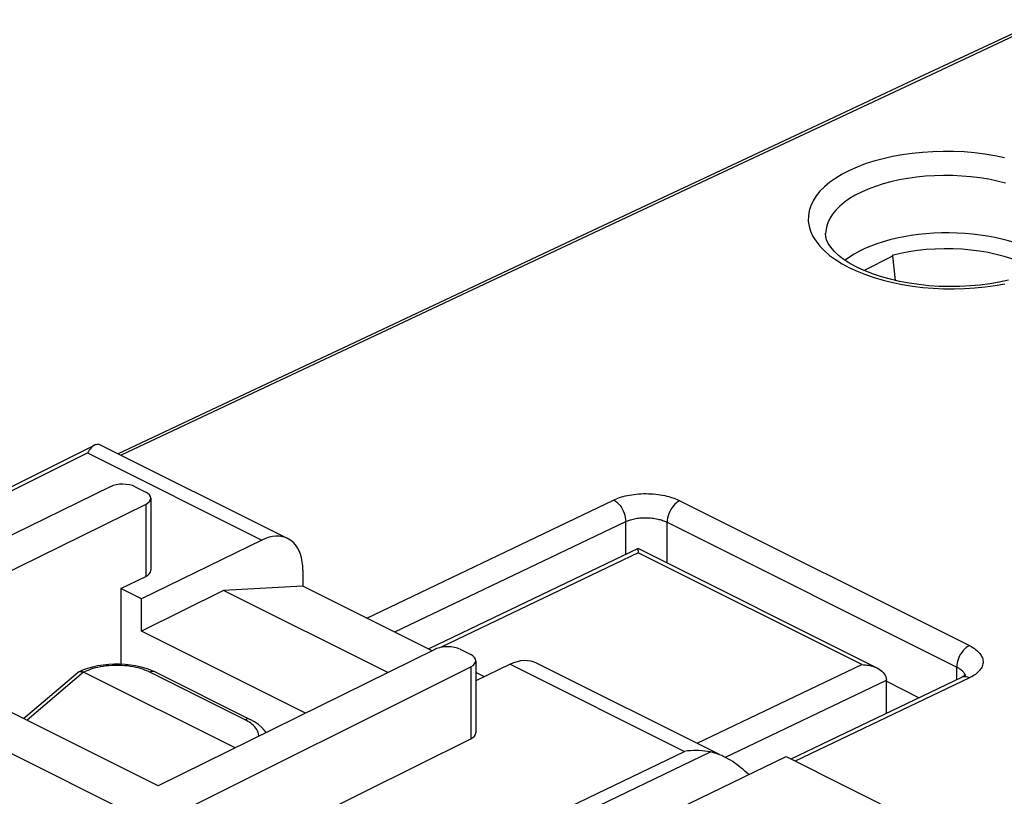
# Model space of a CAD drawing. Units: millimetres. Extents: x -47.7 to 12.8, y -7.6 to 59.
# Drawn here: x -35.6 to -18.7, y 45.6 to 58.9 of the extents above; entities that cross this region are included whole.
import ezdxf

# ---------------------------------------------------------------- set-up
doc = ezdxf.new("R2010")
doc.units = ezdxf.units.MM
doc.header["$LTSCALE"] = 16.335
doc.layers.get('0').update_dxf_attribs({"linetype": 'CONTINUOUS'})
for name, color, linetype in [('ASSI', 7, 'CONTINUOUS'), ('DRAFT', 7, 'CONTINUOUS'), ('RACCORDO', 7, 'CONTINUOUS')]:
    doc.layers.add(name, color=color, linetype=linetype)

msp = doc.modelspace()

# ---------------------------------------------------------------- linework, layer by layer
at = {"color": 7, "linetype": 'CONTINUOUS'}
for p, q in [((-21.149, 54.612), (-20.649, 54.862)), ((-20.52, 54.901), (-20.661, 54.868)), ((-20.649, 54.862), (-20.661, 54.868)), ((-20.603, 54.438), (-20.649, 54.862)), ((-32.092, 49.143), (-33.49, 48.444)), ((-30.732, 49.217), (-32.092, 49.143)), ((-29.281, 47.738), (-32.092, 49.143)), ((-28.522, 48.112), (-30.732, 49.217)), ((-30.689, 47.044), (-33.49, 48.444)), ((-27.631, 47.666), (-27.777, 47.739)), ((-20.762, 47.589), (-20.201, 47.309))]:
    msp.add_line(p, q, dxfattribs=at)
at = {"color": 253, "linetype": 'CONTINUOUS'}
msp.add_line((-34.48, 47.744), (-35.446, 46.923), dxfattribs=at)
at = {"color": 7, "linetype": 'CONTINUOUS'}
msp.add_lwpolyline([(-18.181, 54.61), (-18.269, 54.661), (-18.378, 54.715), (-18.494, 54.765), (-18.617, 54.81), (-18.747, 54.851), (-18.883, 54.886), (-19.024, 54.916), (-19.17, 54.941), (-19.318, 54.959), (-19.469, 54.973), (-19.622, 54.98), (-19.775, 54.981), (-19.928, 54.977), (-20.081, 54.967), (-20.231, 54.951), (-20.377, 54.929), (-20.52, 54.901)], dxfattribs=at)
at = {"layer": 'ASSI', "color": 7, "linetype": 'CONTINUOUS'}
for p, q in [((-18.094, 58.896), (-20.194, 57.912)), ((-21.798, 55.193), (-21.801, 55.24)), ((-21.405, 54.743), (-21.5, 54.805)), ((-21.3, 54.683), (-21.405, 54.743)), ((-21.264, 54.665), (-21.3, 54.683)), ((-21.233, 54.649), (-21.264, 54.665)), ((-25.002, 49.856), (-28.582, 48.142)), ((-20.921, 47.815), (-25.001, 49.856)), ((-34.409, 47.815), (-34.323, 47.839)), ((-35.507, 46.953), (-34.576, 47.744)), ((-31.893, 46.451), (-34.48, 47.744)), ((-33.336, 47.785), (-33.259, 47.75)), ((-33.259, 47.75), (-31.632, 46.937)), ((-19.477, 47.656), (-22.393, 46.26)), ((-19.454, 47.668), (-19.477, 47.656)), ((-19.433, 47.68), (-19.454, 47.668)), ((-19.417, 47.691), (-19.433, 47.68)), ((-19.407, 47.7), (-19.417, 47.691)), ((-19.403, 47.705), (-19.407, 47.7)), ((-20.762, 47.041), (-20.762, 47.613)), ((-31.558, 46.895), (-31.632, 46.937)), ((-28.258, 43.51), (-22.477, 46.302)), ((-22.477, 46.302), (-18.834, 44.481))]:
    msp.add_line(p, q, dxfattribs=at)
at = {"layer": 'ASSI', "color": 253, "linetype": 'CONTINUOUS'}
for p, q in [((-21.801, 55.24), (-21.801, 55.234)), ((-21.394, 54.658), (-21.26, 54.596)), ((-21.26, 54.596), (-21.12, 54.54)), ((-29.639, 48.67), (-25.425, 50.687)), ((-24.293, 50.675), (-19.344, 48.201)), ((-29.161, 48.432), (-25.216, 50.32)), ((-25.216, 49.753), (-25.216, 50.32)), ((-24.509, 49.61), (-24.509, 50.308)), ((-24.509, 50.308), (-19.56, 47.833)), ((-25.001, 49.783), (-28.371, 48.17)), ((-21.182, 47.874), (-25.001, 49.783)), ((-23.993, 46.529), (-21.182, 47.874)), ((-19.56, 47.616), (-19.56, 47.833)), ((-34.48, 47.744), (-35.446, 46.923)), ((-31.722, 46.931), (-33.348, 47.744)), ((-19.344, 47.647), (-22.319, 46.223)), ((-23.52, 46.288), (-20.762, 47.608)), ((-31.697, 46.918), (-31.722, 46.931))]:
    msp.add_line(p, q, dxfattribs=at)
for points in [[(-18.007, 58.889), (-19.901, 58.002), (-21.81, 57.106), (-23.735, 56.203), (-25.675, 55.292), (-27.63, 54.374), (-29.601, 53.447), (-31.589, 52.511), (-33.838, 51.452)], [(-18.742, 56.537), (-18.91, 56.571), (-19.081, 56.599), (-19.257, 56.62), (-19.434, 56.635), (-19.612, 56.643), (-19.791, 56.645), (-19.969, 56.64), (-20.146, 56.629), (-20.321, 56.611), (-20.491, 56.587), (-20.658, 56.557), (-20.819, 56.52), (-20.974, 56.478), (-21.122, 56.43), (-21.263, 56.377), (-21.394, 56.319), (-21.516, 56.256), (-21.628, 56.188), (-21.729, 56.117), (-21.819, 56.042), (-21.897, 55.963), (-21.962, 55.883), (-22.015, 55.8), (-22.055, 55.715), (-22.082, 55.629), (-22.095, 55.542), (-22.096, 55.454), (-22.083, 55.367), (-22.056, 55.28), (-22.017, 55.193), (-21.964, 55.109), (-21.899, 55.026), (-21.821, 54.946), (-21.731, 54.868), (-21.63, 54.795), (-21.518, 54.725), (-21.394, 54.658)], [(-18.724, 56.103), (-18.866, 56.138), (-19.013, 56.168), (-19.163, 56.192), (-19.316, 56.211), (-19.471, 56.224), (-19.627, 56.231), (-19.784, 56.233), (-19.94, 56.229), (-20.094, 56.22), (-20.247, 56.204), (-20.396, 56.184), (-20.542, 56.157), (-20.683, 56.126), (-20.819, 56.089), (-20.948, 56.048), (-21.071, 56.002), (-21.186, 55.951), (-21.293, 55.896), (-21.391, 55.838), (-21.479, 55.775), (-21.557, 55.71), (-21.625, 55.642), (-21.683, 55.572), (-21.729, 55.5), (-21.764, 55.426), (-21.787, 55.35), (-21.799, 55.275), (-21.801, 55.24)], [(-21.12, 54.54), (-20.972, 54.489), (-20.815, 54.443), (-20.652, 54.403), (-20.485, 54.369), (-20.313, 54.342), (-20.138, 54.321), (-19.961, 54.306), (-19.783, 54.298), (-19.603, 54.296), (-19.425, 54.301), (-19.249, 54.312), (-19.074, 54.33), (-18.903, 54.354), (-18.737, 54.384)], [(-25.425, 50.687), (-25.401, 50.698), (-25.376, 50.709), (-25.349, 50.719), (-25.32, 50.729), (-25.29, 50.739), (-25.257, 50.748), (-25.223, 50.757), (-25.188, 50.765), (-25.151, 50.772), (-25.114, 50.778), (-25.074, 50.784), (-25.035, 50.788), (-24.994, 50.792), (-24.953, 50.794), (-24.911, 50.796), (-24.869, 50.796), (-24.827, 50.795), (-24.786, 50.794), (-24.745, 50.791), (-24.704, 50.787), (-24.664, 50.782), (-24.625, 50.776), (-24.587, 50.77), (-24.55, 50.762), (-24.515, 50.754), (-24.481, 50.746), (-24.449, 50.736), (-24.419, 50.727), (-24.39, 50.717), (-24.363, 50.706), (-24.338, 50.696), (-24.315, 50.686), (-24.293, 50.675)], [(-25.425, 50.687), (-25.397, 50.671), (-25.37, 50.651), (-25.344, 50.627), (-25.319, 50.599), (-25.296, 50.569), (-25.276, 50.536), (-25.258, 50.501), (-25.243, 50.465), (-25.231, 50.428), (-25.223, 50.391), (-25.218, 50.355), (-25.216, 50.32)], [(-24.293, 50.675), (-24.321, 50.66), (-24.349, 50.64), (-24.376, 50.616), (-24.401, 50.588), (-24.425, 50.558), (-24.446, 50.525), (-24.465, 50.49), (-24.48, 50.453), (-24.493, 50.416), (-24.502, 50.379), (-24.507, 50.343), (-24.509, 50.308)], [(-25.216, 50.32), (-25.202, 50.326), (-25.186, 50.333), (-25.169, 50.339), (-25.151, 50.345), (-25.132, 50.351), (-25.112, 50.357), (-25.091, 50.362), (-25.068, 50.367), (-25.046, 50.371), (-25.022, 50.375), (-24.997, 50.378), (-24.973, 50.38), (-24.947, 50.382), (-24.921, 50.384), (-24.895, 50.385), (-24.869, 50.385), (-24.843, 50.384), (-24.817, 50.383), (-24.791, 50.381), (-24.766, 50.378), (-24.741, 50.375), (-24.716, 50.371), (-24.693, 50.367), (-24.67, 50.362), (-24.648, 50.357), (-24.627, 50.352), (-24.606, 50.346), (-24.587, 50.34), (-24.57, 50.334), (-24.553, 50.327), (-24.537, 50.321), (-24.523, 50.314), (-24.509, 50.308)], [(-19.344, 48.201), (-19.372, 48.185), (-19.399, 48.165), (-19.426, 48.141), (-19.451, 48.113), (-19.475, 48.083), (-19.496, 48.05), (-19.515, 48.015), (-19.531, 47.979), (-19.543, 47.942), (-19.552, 47.905), (-19.558, 47.868), (-19.56, 47.833)], [(-19.344, 48.201), (-19.321, 48.189), (-19.299, 48.176), (-19.277, 48.163), (-19.256, 48.149), (-19.236, 48.134), (-19.216, 48.118), (-19.198, 48.101), (-19.181, 48.084), (-19.165, 48.066), (-19.152, 48.047), (-19.14, 48.028), (-19.129, 48.008), (-19.121, 47.989), (-19.115, 47.968), (-19.111, 47.948), (-19.11, 47.928), (-19.11, 47.907), (-19.113, 47.887), (-19.117, 47.866), (-19.124, 47.847), (-19.133, 47.827), (-19.144, 47.808), (-19.157, 47.789), (-19.171, 47.771), (-19.187, 47.754), (-19.204, 47.738), (-19.222, 47.722), (-19.241, 47.707), (-19.261, 47.694), (-19.281, 47.681), (-19.302, 47.668), (-19.323, 47.657), (-19.344, 47.647)], [(-33.348, 47.744), (-33.374, 47.757), (-33.402, 47.769), (-33.434, 47.781), (-33.468, 47.794), (-33.506, 47.806), (-33.546, 47.817), (-33.59, 47.827), (-33.635, 47.836), (-33.683, 47.844), (-33.732, 47.851), (-33.783, 47.856), (-33.835, 47.859), (-33.887, 47.861), (-33.94, 47.861), (-33.992, 47.859), (-34.044, 47.856), (-34.095, 47.851), (-34.144, 47.844), (-34.192, 47.837), (-34.237, 47.827), (-34.28, 47.817), (-34.321, 47.806), (-34.358, 47.794), (-34.393, 47.782), (-34.425, 47.769), (-34.454, 47.757), (-34.48, 47.744)], [(-19.56, 47.833), (-19.545, 47.826), (-19.532, 47.818), (-19.518, 47.809), (-19.505, 47.801), (-19.492, 47.791), (-19.48, 47.781), (-19.468, 47.771), (-19.458, 47.76), (-19.448, 47.749), (-19.439, 47.737), (-19.432, 47.726), (-19.426, 47.713), (-19.421, 47.701), (-19.418, 47.691)], [(-33.259, 47.75), (-33.277, 47.756), (-33.3, 47.758), (-33.324, 47.754), (-33.348, 47.744)], [(-19.344, 47.647), (-19.371, 47.659), (-19.399, 47.665), (-19.425, 47.668), (-19.45, 47.665), (-19.474, 47.657), (-19.477, 47.656)], [(-31.632, 46.937), (-31.651, 46.943), (-31.673, 46.945), (-31.697, 46.941), (-31.722, 46.931)], [(-31.522, 46.765), (-31.538, 46.789), (-31.557, 46.811), (-31.578, 46.833), (-31.6, 46.853), (-31.624, 46.871), (-31.648, 46.889), (-31.672, 46.904), (-31.697, 46.918)], [(-31.488, 46.65), (-31.488, 46.663), (-31.492, 46.69), (-31.499, 46.715), (-31.509, 46.741), (-31.522, 46.765)]]:
    msp.add_lwpolyline(points, dxfattribs=at)
at = {"layer": 'ASSI', "color": 7, "linetype": 'CONTINUOUS'}
for points in [[(-20.194, 57.912), (-22.326, 56.912), (-24.406, 55.936), (-26.433, 54.984), (-28.407, 54.056), (-30.328, 53.152), (-32.197, 52.273), (-33.888, 51.476)], [(-21.5, 54.805), (-21.584, 54.871), (-21.656, 54.939), (-21.713, 55.007), (-21.755, 55.072), (-21.783, 55.133), (-21.798, 55.193)], [(-18.676, 54.444), (-18.831, 54.41), (-18.993, 54.382), (-19.16, 54.36), (-19.332, 54.345), (-19.506, 54.336), (-19.683, 54.334), (-19.859, 54.339), (-20.034, 54.35), (-20.206, 54.368), (-20.375, 54.392), (-20.538, 54.423), (-20.694, 54.459), (-20.843, 54.5), (-20.983, 54.546), (-21.113, 54.596), (-21.233, 54.649)], [(-25.001, 49.783), (-25, 49.798), (-25, 49.81), (-25.001, 49.822), (-25.001, 49.832), (-25.001, 49.841), (-25.001, 49.847), (-25.001, 49.852), (-25.001, 49.855), (-25.001, 49.856)], [(-34.564, 47.752), (-34.491, 47.785), (-34.409, 47.815)], [(-34.323, 47.839), (-34.235, 47.859), (-34.144, 47.873), (-34.052, 47.883), (-33.959, 47.888), (-33.866, 47.888), (-33.773, 47.883), (-33.681, 47.873), (-33.591, 47.858), (-33.503, 47.839)], [(-33.503, 47.839), (-33.418, 47.814), (-33.336, 47.785)], [(-21.182, 47.874), (-21.152, 47.873), (-21.121, 47.871), (-21.091, 47.867), (-21.06, 47.862), (-21.029, 47.855), (-20.999, 47.846), (-20.969, 47.836), (-20.94, 47.825), (-20.921, 47.815)], [(-20.921, 47.815), (-20.913, 47.811), (-20.886, 47.796), (-20.861, 47.779), (-20.838, 47.761), (-20.817, 47.74), (-20.799, 47.718), (-20.784, 47.693), (-20.772, 47.667), (-20.765, 47.638), (-20.762, 47.608)], [(-34.576, 47.744), (-34.574, 47.746), (-34.57, 47.749), (-34.565, 47.752), (-34.564, 47.752)], [(-34.564, 47.752), (-34.561, 47.754), (-34.555, 47.756), (-34.55, 47.757), (-34.544, 47.758), (-34.537, 47.759), (-34.531, 47.759), (-34.523, 47.758), (-34.515, 47.757), (-34.507, 47.755)], [(-34.507, 47.755), (-34.498, 47.752), (-34.489, 47.749), (-34.48, 47.744)], [(-31.363, 46.712), (-31.391, 46.751), (-31.437, 46.802), (-31.493, 46.85), (-31.558, 46.895)]]:
    msp.add_lwpolyline(points, dxfattribs=at)
msp.add_ellipse((-19.701, 54.214), major_axis=(2.1, -0.015), ratio=0.494637, start_param=6.843046, end_param=8.858107, dxfattribs=at)
at = {"layer": 'DRAFT', "color": 7, "linetype": 'CONTINUOUS'}
for p, q in [((-33.843, 49.174), (-33.843, 47.886)), ((-33.49, 48.997), (-33.843, 49.174)), ((-33.49, 48.444), (-33.49, 48.997)), ((-39.5, 48.248), (-33.277, 45.136)), ((-33.207, 45.803), (-38.156, 48.278)), ((-28.258, 43.51), (-22.477, 46.302)), ((-22.477, 46.302), (-18.834, 44.481))]:
    msp.add_line(p, q, dxfattribs=at)
msp.add_ellipse((-19.701, 54.214), major_axis=(2.1, -0.015), ratio=0.494637, start_param=6.843046, end_param=8.858107, dxfattribs=at)
at = {"layer": 'RACCORDO', "color": 253, "linetype": 'CONTINUOUS'}
for p, q in [((-21.801, 55.24), (-21.801, 55.234)), ((-21.394, 54.658), (-21.26, 54.596)), ((-21.26, 54.596), (-21.12, 54.54)), ((-40.726, 48.348), (-34.412, 51.493)), ((-34.412, 51.493), (-31.433, 50.003)), ((-29.639, 48.67), (-25.425, 50.687)), ((-24.293, 50.675), (-19.344, 48.201)), ((-33.419, 50.613), (-33.419, 49.381)), ((-29.161, 48.432), (-25.216, 50.32)), ((-25.216, 49.753), (-25.216, 50.32)), ((-24.509, 49.61), (-24.509, 50.308)), ((-24.509, 50.308), (-19.56, 47.833)), ((-25.001, 49.783), (-28.371, 48.17)), ((-21.182, 47.874), (-25.001, 49.783)), ((-27.863, 47.836), (-27.863, 46.605)), ((-27.19, 47.882), (-24.211, 46.392)), ((-23.993, 46.529), (-21.182, 47.874)), ((-19.56, 47.616), (-19.56, 47.833)), ((-31.722, 46.931), (-33.348, 47.744)), ((-19.344, 47.647), (-22.319, 46.223)), ((-23.52, 46.288), (-20.762, 47.608)), ((-31.697, 46.918), (-31.722, 46.931)), ((-28.895, 44.141), (-24.211, 46.392)), ((-28.667, 44.027), (-23.769, 46.381))]:
    msp.add_line(p, q, dxfattribs=at)
at = {"layer": 'RACCORDO', "color": 7, "linetype": 'CONTINUOUS'}
for p, q in [((-21.798, 55.193), (-21.801, 55.24)), ((-21.405, 54.743), (-21.5, 54.805)), ((-21.3, 54.683), (-21.405, 54.743)), ((-21.264, 54.665), (-21.3, 54.683)), ((-21.232, 54.649), (-21.264, 54.665)), ((-40.802, 48.386), (-34.294, 51.627)), ((-34.218, 51.642), (-30.992, 50.029)), ((-39.5, 48.248), (-34.022, 50.916)), ((-33.599, 50.914), (-33.419, 50.824)), ((-33.331, 50.718), (-33.331, 49.486)), ((-33.419, 50.613), (-38.156, 48.278)), ((-31.433, 50.003), (-33.49, 48.997)), ((-25.002, 49.856), (-28.582, 48.142)), ((-20.921, 47.815), (-25.001, 49.856)), ((-30.732, 49.488), (-30.732, 49.217)), ((-33.843, 49.174), (-33.419, 49.381)), ((-28.469, 48.138), (-33.207, 45.803)), ((-28.045, 48.137), (-27.864, 48.046)), ((-34.491, 47.785), (-34.409, 47.815)), ((-34.409, 47.815), (-34.323, 47.839)), ((-33.277, 45.136), (-27.863, 47.836)), ((-27.777, 47.941), (-27.777, 46.708)), ((-27.19, 47.882), (-27.777, 47.595)), ((-26.749, 47.907), (-23.617, 46.341)), ((-35.507, 46.953), (-34.576, 47.744)), ((-34.564, 47.752), (-34.491, 47.785)), ((-31.893, 46.451), (-34.48, 47.744)), ((-33.336, 47.785), (-33.259, 47.75)), ((-33.259, 47.75), (-31.632, 46.937)), ((-19.477, 47.656), (-22.393, 46.26)), ((-19.454, 47.668), (-19.477, 47.656)), ((-19.433, 47.68), (-19.454, 47.668)), ((-19.417, 47.691), (-19.433, 47.68)), ((-19.407, 47.7), (-19.417, 47.691)), ((-19.403, 47.705), (-19.407, 47.7)), ((-20.762, 47.041), (-20.762, 47.613)), ((-33.277, 43.924), (-27.863, 46.605))]:
    msp.add_line(p, q, dxfattribs=at)
for points in [[(-18.094, 58.896), (-20.194, 57.912), (-22.327, 56.912), (-24.406, 55.936), (-26.433, 54.984), (-28.407, 54.056), (-30.328, 53.152), (-32.197, 52.273), (-33.888, 51.476)], [(-21.5, 54.805), (-21.584, 54.871), (-21.656, 54.939), (-21.713, 55.007), (-21.755, 55.072), (-21.783, 55.133), (-21.798, 55.193)], [(-18.677, 54.443), (-18.832, 54.41), (-18.994, 54.382), (-19.161, 54.36), (-19.332, 54.345), (-19.507, 54.336), (-19.683, 54.334), (-19.859, 54.339), (-20.034, 54.35), (-20.207, 54.368), (-20.375, 54.392), (-20.538, 54.423), (-20.694, 54.459), (-20.843, 54.5), (-20.983, 54.546), (-21.113, 54.596), (-21.232, 54.649)], [(-34.323, 51.607), (-34.339, 51.593), (-34.354, 51.577), (-34.368, 51.559), (-34.383, 51.539), (-34.397, 51.517), (-34.412, 51.493)], [(-34.294, 51.627), (-34.308, 51.619), (-34.323, 51.607)], [(-34.275, 51.634), (-34.292, 51.628), (-34.294, 51.627)], [(-34.275, 51.634), (-34.262, 51.638), (-34.25, 51.641)], [(-34.25, 51.641), (-34.24, 51.643), (-34.231, 51.644), (-34.225, 51.643), (-34.22, 51.642), (-34.218, 51.642)], [(-30.992, 50.028), (-31.03, 50.045), (-31.082, 50.06), (-31.136, 50.068), (-31.193, 50.069), (-31.251, 50.063), (-31.31, 50.05), (-31.371, 50.03), (-31.433, 50.003)], [(-30.732, 49.488), (-30.735, 49.562), (-30.743, 49.633), (-30.756, 49.699), (-30.774, 49.761), (-30.797, 49.819), (-30.826, 49.872), (-30.858, 49.919), (-30.896, 49.96), (-30.937, 49.995), (-30.982, 50.023), (-30.992, 50.028)], [(-25.001, 49.783), (-25, 49.798), (-25, 49.81), (-25.001, 49.822), (-25.001, 49.832), (-25.001, 49.841), (-25.001, 49.847), (-25.001, 49.852), (-25.001, 49.855), (-25.001, 49.856)], [(-34.323, 47.839), (-34.235, 47.859), (-34.144, 47.873), (-34.052, 47.883), (-33.959, 47.888), (-33.866, 47.888), (-33.773, 47.883), (-33.681, 47.873), (-33.591, 47.858), (-33.503, 47.839)], [(-33.503, 47.839), (-33.418, 47.814), (-33.336, 47.785)], [(-27.19, 47.882), (-27.128, 47.909), (-27.068, 47.929), (-27.008, 47.942), (-26.95, 47.948), (-26.893, 47.947), (-26.839, 47.939), (-26.788, 47.924), (-26.749, 47.907)], [(-21.182, 47.874), (-21.152, 47.873), (-21.121, 47.871), (-21.091, 47.867), (-21.06, 47.862), (-21.029, 47.855), (-20.999, 47.846), (-20.969, 47.836), (-20.94, 47.825), (-20.921, 47.815)], [(-20.921, 47.815), (-20.913, 47.811), (-20.886, 47.796), (-20.861, 47.779), (-20.838, 47.761), (-20.817, 47.74), (-20.799, 47.718), (-20.784, 47.693), (-20.772, 47.667), (-20.765, 47.638), (-20.762, 47.608)], [(-34.576, 47.744), (-34.574, 47.746), (-34.57, 47.749), (-34.565, 47.752), (-34.564, 47.752)], [(-34.564, 47.752), (-34.561, 47.754), (-34.555, 47.756), (-34.55, 47.757), (-34.544, 47.758), (-34.537, 47.759), (-34.531, 47.759), (-34.523, 47.758), (-34.515, 47.757), (-34.507, 47.755), (-34.498, 47.752)], [(-34.498, 47.752), (-34.489, 47.749), (-34.48, 47.744)], [(-31.363, 46.712), (-31.39, 46.751), (-31.437, 46.802), (-31.493, 46.85), (-31.558, 46.895), (-31.632, 46.937)], [(-23.769, 46.381), (-23.816, 46.39), (-23.863, 46.396), (-23.911, 46.401), (-23.96, 46.404), (-24.01, 46.405), (-24.059, 46.405), (-24.11, 46.402), (-24.16, 46.398), (-24.211, 46.392)], [(-23.523, 46.294), (-23.537, 46.301), (-23.575, 46.319), (-23.614, 46.335), (-23.652, 46.349), (-23.691, 46.362), (-23.73, 46.372), (-23.769, 46.381)], [(-23.113, 45.994), (-23.115, 45.996), (-23.147, 46.027), (-23.18, 46.056), (-23.213, 46.085), (-23.247, 46.113), (-23.281, 46.141), (-23.316, 46.167), (-23.352, 46.192), (-23.388, 46.216), (-23.424, 46.239), (-23.461, 46.261), (-23.499, 46.282), (-23.523, 46.294)]]:
    msp.add_lwpolyline(points, dxfattribs=at)
at = {"layer": 'RACCORDO', "color": 253, "linetype": 'CONTINUOUS'}
for points in [[(-18.007, 58.889), (-19.901, 58.002), (-21.81, 57.106), (-23.735, 56.203), (-25.675, 55.292), (-27.63, 54.374), (-29.601, 53.447), (-31.589, 52.511), (-33.838, 51.452)], [(-18.742, 56.537), (-18.91, 56.571), (-19.081, 56.599), (-19.257, 56.62), (-19.434, 56.635), (-19.612, 56.643), (-19.791, 56.645), (-19.969, 56.64), (-20.146, 56.629), (-20.321, 56.611), (-20.491, 56.587), (-20.658, 56.557), (-20.819, 56.52), (-20.974, 56.478), (-21.122, 56.43), (-21.263, 56.377), (-21.394, 56.319), (-21.516, 56.256), (-21.628, 56.188), (-21.729, 56.117), (-21.819, 56.042), (-21.897, 55.963), (-21.962, 55.883), (-22.015, 55.8), (-22.055, 55.715), (-22.082, 55.629), (-22.095, 55.542), (-22.096, 55.454), (-22.083, 55.367), (-22.056, 55.28), (-22.017, 55.193), (-21.964, 55.109), (-21.899, 55.026), (-21.821, 54.946), (-21.731, 54.868), (-21.63, 54.795), (-21.518, 54.725), (-21.394, 54.658)], [(-18.724, 56.103), (-18.866, 56.138), (-19.013, 56.168), (-19.163, 56.192), (-19.316, 56.211), (-19.471, 56.224), (-19.627, 56.231), (-19.784, 56.233), (-19.94, 56.229), (-20.094, 56.22), (-20.247, 56.204), (-20.396, 56.184), (-20.542, 56.157), (-20.683, 56.126), (-20.819, 56.089), (-20.948, 56.048), (-21.071, 56.002), (-21.186, 55.951), (-21.293, 55.896), (-21.391, 55.838), (-21.479, 55.775), (-21.557, 55.71), (-21.625, 55.642), (-21.683, 55.572), (-21.729, 55.5), (-21.764, 55.426), (-21.787, 55.35), (-21.799, 55.275), (-21.801, 55.24)], [(-21.12, 54.54), (-20.972, 54.489), (-20.815, 54.443), (-20.652, 54.403), (-20.485, 54.369), (-20.313, 54.342), (-20.138, 54.321), (-19.961, 54.306), (-19.783, 54.298), (-19.603, 54.296), (-19.425, 54.301), (-19.249, 54.312), (-19.074, 54.33), (-18.903, 54.354), (-18.737, 54.384)], [(-25.425, 50.687), (-25.401, 50.698), (-25.376, 50.709), (-25.349, 50.719), (-25.32, 50.729), (-25.29, 50.739), (-25.257, 50.748), (-25.223, 50.757), (-25.188, 50.765), (-25.151, 50.772), (-25.114, 50.778), (-25.074, 50.784), (-25.035, 50.788), (-24.994, 50.792), (-24.953, 50.794), (-24.911, 50.796), (-24.869, 50.796), (-24.827, 50.795), (-24.786, 50.794), (-24.745, 50.791), (-24.704, 50.787), (-24.664, 50.782), (-24.625, 50.776), (-24.587, 50.77), (-24.55, 50.762), (-24.515, 50.754), (-24.481, 50.746), (-24.449, 50.736), (-24.419, 50.727), (-24.39, 50.717), (-24.363, 50.706), (-24.338, 50.696), (-24.315, 50.686), (-24.293, 50.675)], [(-25.425, 50.687), (-25.397, 50.671), (-25.37, 50.651), (-25.344, 50.627), (-25.319, 50.599), (-25.296, 50.569), (-25.276, 50.536), (-25.258, 50.501), (-25.243, 50.465), (-25.231, 50.428), (-25.223, 50.391), (-25.218, 50.355), (-25.216, 50.32)], [(-24.293, 50.675), (-24.321, 50.66), (-24.349, 50.64), (-24.376, 50.616), (-24.401, 50.588), (-24.425, 50.558), (-24.446, 50.525), (-24.465, 50.49), (-24.48, 50.453), (-24.493, 50.416), (-24.502, 50.379), (-24.507, 50.343), (-24.509, 50.308)], [(-25.216, 50.32), (-25.202, 50.326), (-25.186, 50.333), (-25.169, 50.339), (-25.151, 50.345), (-25.132, 50.351), (-25.112, 50.357), (-25.091, 50.362), (-25.068, 50.367), (-25.046, 50.371), (-25.022, 50.375), (-24.997, 50.378), (-24.973, 50.38), (-24.947, 50.382), (-24.921, 50.384), (-24.895, 50.385), (-24.869, 50.385), (-24.843, 50.384), (-24.817, 50.383), (-24.791, 50.381), (-24.766, 50.378), (-24.741, 50.375), (-24.716, 50.371), (-24.693, 50.367), (-24.67, 50.362), (-24.648, 50.357), (-24.627, 50.352), (-24.606, 50.346), (-24.587, 50.34), (-24.57, 50.334), (-24.553, 50.327), (-24.537, 50.321), (-24.523, 50.314), (-24.509, 50.308)], [(-19.344, 48.201), (-19.372, 48.185), (-19.399, 48.165), (-19.426, 48.141), (-19.451, 48.113), (-19.475, 48.083), (-19.496, 48.05), (-19.515, 48.015), (-19.531, 47.979), (-19.543, 47.942), (-19.552, 47.905), (-19.558, 47.868), (-19.56, 47.833)], [(-19.344, 48.201), (-19.321, 48.189), (-19.299, 48.176), (-19.277, 48.163), (-19.256, 48.149), (-19.236, 48.134), (-19.216, 48.118), (-19.198, 48.101), (-19.181, 48.084), (-19.165, 48.066), (-19.152, 48.047), (-19.14, 48.028), (-19.129, 48.008), (-19.121, 47.989), (-19.115, 47.968), (-19.111, 47.948), (-19.11, 47.928), (-19.11, 47.907), (-19.113, 47.887), (-19.117, 47.866), (-19.124, 47.847), (-19.133, 47.827), (-19.144, 47.808), (-19.157, 47.789), (-19.171, 47.771), (-19.187, 47.754), (-19.204, 47.738), (-19.222, 47.722), (-19.241, 47.707), (-19.261, 47.694), (-19.281, 47.681), (-19.302, 47.668), (-19.323, 47.657), (-19.344, 47.647)], [(-33.348, 47.744), (-33.374, 47.757), (-33.402, 47.769), (-33.434, 47.781), (-33.468, 47.794), (-33.506, 47.806), (-33.546, 47.817), (-33.59, 47.827), (-33.635, 47.836), (-33.683, 47.844), (-33.732, 47.851), (-33.783, 47.856), (-33.835, 47.859), (-33.887, 47.861), (-33.94, 47.861), (-33.992, 47.859), (-34.044, 47.856), (-34.095, 47.851), (-34.144, 47.844), (-34.192, 47.837), (-34.237, 47.827), (-34.28, 47.817), (-34.321, 47.806), (-34.358, 47.794), (-34.393, 47.782), (-34.425, 47.769), (-34.454, 47.757), (-34.48, 47.744)], [(-19.56, 47.833), (-19.545, 47.826), (-19.532, 47.818), (-19.518, 47.809), (-19.505, 47.801), (-19.492, 47.791), (-19.48, 47.781), (-19.468, 47.771), (-19.458, 47.76), (-19.448, 47.749), (-19.439, 47.737), (-19.432, 47.726), (-19.426, 47.713), (-19.421, 47.701), (-19.418, 47.691)], [(-33.259, 47.75), (-33.277, 47.756), (-33.3, 47.758), (-33.324, 47.754), (-33.348, 47.744)], [(-19.344, 47.647), (-19.371, 47.659), (-19.399, 47.665), (-19.425, 47.668), (-19.45, 47.665), (-19.474, 47.657), (-19.477, 47.656)], [(-31.632, 46.937), (-31.651, 46.943), (-31.673, 46.945), (-31.697, 46.941), (-31.722, 46.931)], [(-31.522, 46.765), (-31.538, 46.789), (-31.557, 46.811), (-31.578, 46.833), (-31.6, 46.853), (-31.624, 46.871), (-31.648, 46.889), (-31.672, 46.904), (-31.697, 46.918)], [(-31.488, 46.65), (-31.488, 46.663), (-31.492, 46.69), (-31.499, 46.715), (-31.509, 46.741), (-31.522, 46.765)]]:
    msp.add_lwpolyline(points, dxfattribs=at)
at = {"layer": 'RACCORDO', "color": 7, "linetype": 'CONTINUOUS'}
for centre, major_axis, ratio, start_param, end_param in [((-33.811, 50.809), (0.3, -0.001), 0.496429, 0.787745, 2.352724), ((-33.631, 50.719), (0.3, -0.001), 0.496429, -0.783051, 0.787745), ((-33.631, 49.487), (0.3, -0.002), 0.494637, -0.781899, 0.0035), ((-28.257, 48.032), (0.3, -0.001), 0.496429, 0.787745, 2.358542), ((-28.077, 47.942), (0.3, -0.001), 0.496429, -0.777233, 0.787745), ((-28.077, 46.71), (0.3, -0.002), 0.494637, -0.776081, 0.003517)]:
    msp.add_ellipse(centre, major_axis=major_axis, ratio=ratio, start_param=start_param, end_param=end_param, dxfattribs=at)

doc.saveas('drawing.dxf')
